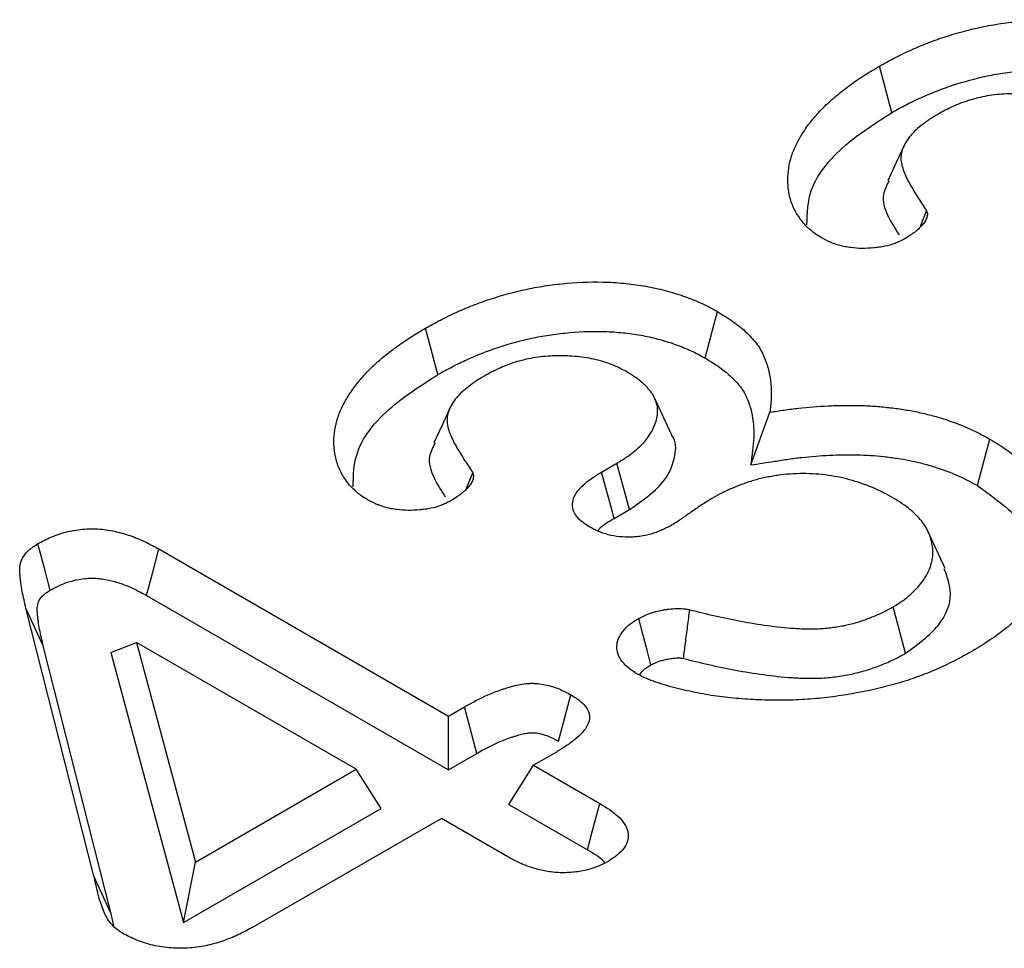
# Model space of a CAD drawing. Extents: x -1400 to 22500, y -1500 to 31200.
# Drawn here: x 4950 to 4980, y 24797 to 24825 of the extents above; entities that cross this region are included whole.
import ezdxf

# ---------------------------------------------------------------- set-up
doc = ezdxf.new("R2010")
doc.units = 0
doc.header["$LTSCALE"] = 100
doc.header["$MEASUREMENT"] = 0
doc.layers.add('DUENN', color=4, linetype='CONTINUOUS')

msp = doc.modelspace()

# ---------------------------------------------------------------- linework, layer by layer
at = {"layer": 'DUENN', "color": 94}
for p, q in [((4977.899, 24818.855), (4978.086, 24819.319)), ((4970.305, 24812.47), (4969.787, 24813.592)), ((4972.719, 24811.56), (4973.302, 24813.171)), ((4968.164, 24811.342), (4968.631, 24811.611)), ((4969.017, 24810.197), (4968.631, 24811.611)), ((4964.044, 24810.857), (4964.23, 24811.32)), ((4968.546, 24809.925), (4969.017, 24810.197)), ((4978.652, 24808.396), (4978.135, 24809.518)), ((4954.65, 24808.996), (4963.489, 24803.893)), ((4954.277, 24807.575), (4963.489, 24802.257)), ((4952.668, 24799.009), (4950.594, 24807.19)), ((4951.123, 24806.034), (4950.594, 24807.19)), ((4977.446, 24805.814), (4977.064, 24807.231)), ((4953.183, 24805.83), (4953.963, 24806.143)), ((4953.963, 24806.143), (4955.766, 24799.435)), ((4960.675, 24802.269), (4953.963, 24806.143)), ((4953.197, 24797.852), (4951.123, 24806.034)), ((4953.183, 24805.83), (4955.399, 24797.587)), ((4963.489, 24803.893), (4963.98, 24804.177)), ((4963.489, 24802.257), (4963.489, 24803.893)), ((4966.784, 24802.796), (4966.087, 24802.394)), ((4963.489, 24802.257), (4964.353, 24802.755)), ((4955.766, 24799.435), (4960.675, 24802.269)), ((4961.431, 24801.069), (4960.675, 24802.269)), ((4965.331, 24801.194), (4966.087, 24802.394)), ((4966.087, 24802.394), (4968.113, 24801.224)), ((4955.399, 24797.587), (4961.431, 24801.069)), ((4965.331, 24801.194), (4967.729, 24799.809)), ((4963.273, 24800.769), (4957.542, 24797.461)), ((4965.299, 24799.599), (4963.273, 24800.769)), ((4955.399, 24797.587), (4955.766, 24799.435)), ((4953.197, 24797.852), (4952.668, 24799.009)), ((4953.28, 24797.5), (4953.197, 24797.852))]:
    msp.add_line(p, q, dxfattribs=at)
at = {"layer": 'DUENN', "color": 94, "flags": 128}
for points in [[(4977.023, 24822.318), (4976.909, 24822.743), (4976.796, 24823.169), (4976.645, 24823.736)], [(4977.417, 24821.351), (4977.16, 24820.796), (4976.904, 24820.24)], [(4971.323, 24814.825), (4971.437, 24815.251), (4971.551, 24815.676), (4971.702, 24816.243)], [(4963.167, 24814.319), (4963.054, 24814.745), (4962.94, 24815.17), (4962.789, 24815.737)], [(4963.561, 24813.353), (4963.304, 24812.797), (4963.048, 24812.241)], [(4979.637, 24810.932), (4979.75, 24811.358), (4979.863, 24811.783), (4980.014, 24812.351)], [(4968.546, 24809.925), (4968.422, 24810.385), (4968.293, 24810.863), (4968.164, 24811.342)], [(4951.335, 24807.738), (4951.144, 24808.446), (4950.952, 24809.154)], [(4954.277, 24807.575), (4954.463, 24808.286), (4954.65, 24808.996)], [(4969.671, 24805.454), (4969.554, 24805.905), (4969.427, 24806.391), (4969.301, 24806.877)], [(4966.852, 24803.123), (4967.006, 24803.701), (4967.23, 24804.542)], [(4964.353, 24802.755), (4964.201, 24803.334), (4963.98, 24804.177)], [(4967.729, 24799.809), (4967.89, 24800.401), (4968.113, 24801.224)]]:
    msp.add_lwpolyline(points, dxfattribs=at)
at = {"layer": 'DUENN', "color": 94}
for points, knots in [([(4976.645, 24823.736), (4976.794, 24823.82), (4976.944, 24823.905), (4977.177, 24824.026), (4977.255, 24824.066), (4977.416, 24824.143), (4977.498, 24824.181), (4977.746, 24824.292), (4977.915, 24824.363), (4978.26, 24824.499), (4978.437, 24824.563), (4978.982, 24824.742), (4979.361, 24824.846), (4979.951, 24824.971), (4980.151, 24825.007), (4980.556, 24825.065), (4980.762, 24825.089), (4981.382, 24825.144), (4981.802, 24825.156), (4982.428, 24825.13), (4982.636, 24825.115), (4983.047, 24825.07), (4983.25, 24825.04), (4983.647, 24824.964), (4983.841, 24824.919), (4984.219, 24824.815), (4984.402, 24824.757), (4984.758, 24824.629), (4984.93, 24824.56), (4985.174, 24824.446), (4985.252, 24824.407), (4985.407, 24824.325), (4985.482, 24824.284), (4985.558, 24824.242)], [0, 0, 0, 0, 0.0625, 0.0625, 0.09375, 0.09375, 0.125, 0.125, 0.1875, 0.1875, 0.25, 0.25, 0.375, 0.375, 0.4375, 0.4375, 0.5, 0.5, 0.625, 0.625, 0.6875, 0.6875, 0.75, 0.75, 0.8125, 0.8125, 0.875, 0.875, 0.9375, 0.9375, 0.96875, 0.96875, 1, 1, 1, 1]), ([(4974.872, 24818.499), (4974.801, 24818.544), (4974.731, 24818.589), (4974.632, 24818.66), (4974.6, 24818.684), (4974.539, 24818.734), (4974.51, 24818.759), (4974.427, 24818.837), (4974.377, 24818.891), (4974.283, 24819), (4974.24, 24819.055), (4974.121, 24819.224), (4974.056, 24819.34), (4973.955, 24819.576), (4973.919, 24819.697), (4973.844, 24820.059), (4973.837, 24820.303), (4973.88, 24820.667), (4973.904, 24820.788), (4973.971, 24821.028), (4974.016, 24821.147), (4974.124, 24821.382), (4974.186, 24821.499), (4974.324, 24821.728), (4974.4, 24821.842), (4974.568, 24822.065), (4974.659, 24822.175), (4974.852, 24822.391), (4974.955, 24822.497), (4975.176, 24822.704), (4975.295, 24822.805), (4975.479, 24822.953), (4975.542, 24823.002), (4975.669, 24823.099), (4975.733, 24823.147), (4975.864, 24823.242), (4975.931, 24823.289), (4976.067, 24823.382), (4976.137, 24823.427), (4976.351, 24823.562), (4976.498, 24823.649), (4976.645, 24823.736)], [0, 0, 0, 0, 0.03125, 0.03125, 0.046875, 0.046875, 0.0625, 0.0625, 0.09375, 0.09375, 0.125, 0.125, 0.1875, 0.1875, 0.25, 0.25, 0.375, 0.375, 0.4375, 0.4375, 0.5, 0.5, 0.5625, 0.5625, 0.625, 0.625, 0.6875, 0.6875, 0.75, 0.75, 0.8125, 0.8125, 0.84375, 0.84375, 0.875, 0.875, 0.90625, 0.90625, 0.9375, 0.9375, 1, 1, 1, 1]), ([(4977.023, 24822.318), (4977.171, 24822.401), (4977.315, 24822.482), (4977.531, 24822.595), (4977.604, 24822.631), (4977.753, 24822.703), (4977.83, 24822.739), (4978.064, 24822.843), (4978.226, 24822.912), (4978.551, 24823.039), (4978.715, 24823.099), (4979.222, 24823.266), (4979.578, 24823.363), (4980.118, 24823.477), (4980.299, 24823.51), (4980.669, 24823.563), (4980.86, 24823.585), (4981.429, 24823.636), (4981.805, 24823.646), (4982.369, 24823.623), (4982.558, 24823.609), (4982.925, 24823.569), (4983.103, 24823.543), (4983.457, 24823.475), (4983.631, 24823.434), (4983.971, 24823.341), (4984.136, 24823.289), (4984.459, 24823.173), (4984.614, 24823.111), (4984.827, 24823.011), (4984.897, 24822.976), (4985.037, 24822.902), (4985.107, 24822.864), (4985.179, 24822.824)], [0.000734, 0.000734, 0.000734, 0.000734, 0.0625, 0.0625, 0.09375, 0.09375, 0.125, 0.125, 0.1875, 0.1875, 0.25, 0.25, 0.375, 0.375, 0.4375, 0.4375, 0.5, 0.5, 0.625, 0.625, 0.6875, 0.6875, 0.75, 0.75, 0.8125, 0.8125, 0.875, 0.875, 0.9375, 0.9375, 0.96875, 0.96875, 0.9985433, 0.9985433, 0.9985433, 0.9985433]), ([(4982.778, 24822.41), (4982.703, 24822.449), (4982.629, 24822.488), (4982.476, 24822.563), (4982.398, 24822.598), (4982.149, 24822.695), (4981.968, 24822.747), (4981.592, 24822.828), (4981.397, 24822.857), (4981.001, 24822.892), (4980.8, 24822.898), (4980.5, 24822.89), (4980.4, 24822.884), (4980.202, 24822.866), (4980.104, 24822.854), (4979.814, 24822.809), (4979.626, 24822.766), (4979.358, 24822.688), (4979.27, 24822.659), (4979.101, 24822.598), (4979.019, 24822.564), (4978.782, 24822.458), (4978.635, 24822.38), (4978.488, 24822.301)], [0, 0, 0, 0, 0.0625, 0.0625, 0.125, 0.125, 0.25, 0.25, 0.375, 0.375, 0.5, 0.5, 0.5625, 0.5625, 0.625, 0.625, 0.75, 0.75, 0.8125, 0.8125, 0.875, 0.875, 1, 1, 1, 1]), ([(4974.433, 24818.889), (4974.443, 24819.249), (4974.469, 24820.147), (4975.498, 24821.343), (4976.57, 24822.028), (4977.023, 24822.318)], [0, 0, 0, 0, 0.2790661, 0.6951711, 1, 1, 1, 1]), ([(4978.488, 24822.301), (4978.406, 24822.252), (4978.324, 24822.204), (4978.205, 24822.129), (4978.166, 24822.103), (4978.091, 24822.052), (4978.054, 24822.025), (4977.946, 24821.945), (4977.877, 24821.89), (4977.747, 24821.777), (4977.686, 24821.719), (4977.577, 24821.599), (4977.529, 24821.537), (4977.446, 24821.41), (4977.411, 24821.345), (4977.353, 24821.213), (4977.33, 24821.147), (4977.309, 24821.046), (4977.305, 24821.012), (4977.3, 24820.944), (4977.301, 24820.91), (4977.314, 24820.741), (4977.356, 24820.606), (4977.464, 24820.342), (4977.53, 24820.212), (4977.677, 24819.955), (4977.759, 24819.827), (4977.922, 24819.573), (4978.004, 24819.446), (4978.086, 24819.319)], [0, 0, 0, 0, 0.0625, 0.0625, 0.09375, 0.09375, 0.125, 0.125, 0.1875, 0.1875, 0.25, 0.25, 0.3125, 0.3125, 0.375, 0.375, 0.4375, 0.4375, 0.46875, 0.46875, 0.5, 0.5, 0.625, 0.625, 0.75, 0.75, 0.875, 0.875, 1, 1, 1, 1]), ([(4976.939, 24820.235), (4976.867, 24820.096), (4976.689, 24819.755), (4976.865, 24819.178), (4977.12, 24818.783), (4977.249, 24818.583)], [0, 0, 0, 0, 0.252985, 0.622222, 1, 1, 1, 1]), ([(4978.086, 24819.319), (4978.093, 24819.299), (4978.1, 24819.278), (4978.109, 24819.237), (4978.111, 24819.217), (4978.107, 24819.176), (4978.103, 24819.155), (4978.091, 24819.114), (4978.085, 24819.094), (4978.068, 24819.053), (4978.059, 24819.034), (4978.036, 24818.994), (4978.023, 24818.975), (4977.994, 24818.937), (4977.979, 24818.919), (4977.947, 24818.881), (4977.931, 24818.863), (4977.88, 24818.808), (4977.844, 24818.773), (4977.766, 24818.703), (4977.724, 24818.67), (4977.591, 24818.573), (4977.493, 24818.512), (4977.396, 24818.452)], [0, 0, 0, 0, 0.0625, 0.0625, 0.125, 0.125, 0.1875, 0.1875, 0.25, 0.25, 0.3125, 0.3125, 0.375, 0.375, 0.4375, 0.4375, 0.5, 0.5, 0.625, 0.625, 0.75, 0.75, 1, 1, 1, 1]), ([(4977.396, 24818.452), (4977.351, 24818.43), (4977.307, 24818.407), (4977.239, 24818.375), (4977.216, 24818.365), (4977.17, 24818.345), (4977.146, 24818.335), (4977.023, 24818.289), (4976.917, 24818.259), (4976.752, 24818.225), (4976.696, 24818.215), (4976.582, 24818.199), (4976.525, 24818.192), (4976.351, 24818.176), (4976.234, 24818.171), (4976, 24818.174), (4975.884, 24818.182), (4975.712, 24818.204), (4975.655, 24818.213), (4975.544, 24818.234), (4975.49, 24818.247), (4975.384, 24818.276), (4975.333, 24818.292), (4975.233, 24818.327), (4975.184, 24818.346), (4975.045, 24818.408), (4974.959, 24818.453), (4974.872, 24818.499)], [0, 0, 0, 0, 0.0625, 0.0625, 0.09375, 0.09375, 0.125, 0.125, 0.25, 0.25, 0.3125, 0.3125, 0.375, 0.375, 0.5, 0.5, 0.625, 0.625, 0.6875, 0.6875, 0.75, 0.75, 0.8125, 0.8125, 0.875, 0.875, 1, 1, 1, 1]), ([(4962.789, 24815.737), (4962.939, 24815.822), (4963.089, 24815.906), (4963.321, 24816.027), (4963.4, 24816.067), (4963.56, 24816.144), (4963.642, 24816.182), (4963.89, 24816.293), (4964.059, 24816.364), (4964.404, 24816.5), (4964.582, 24816.564), (4965.127, 24816.744), (4965.506, 24816.848), (4966.095, 24816.972), (4966.295, 24817.008), (4966.701, 24817.067), (4966.906, 24817.09), (4967.526, 24817.145), (4967.946, 24817.157), (4968.572, 24817.132), (4968.78, 24817.116), (4969.191, 24817.071), (4969.394, 24817.041), (4969.791, 24816.965), (4969.985, 24816.92), (4970.363, 24816.816), (4970.547, 24816.758), (4970.902, 24816.63), (4971.074, 24816.561), (4971.318, 24816.448), (4971.396, 24816.408), (4971.551, 24816.326), (4971.627, 24816.285), (4971.702, 24816.243)], [0, 0, 0, 0, 0.0625, 0.0625, 0.09375, 0.09375, 0.125, 0.125, 0.1875, 0.1875, 0.25, 0.25, 0.375, 0.375, 0.4375, 0.4375, 0.5, 0.5, 0.625, 0.625, 0.6875, 0.6875, 0.75, 0.75, 0.8125, 0.8125, 0.875, 0.875, 0.9375, 0.9375, 0.96875, 0.96875, 1, 1, 1, 1]), ([(4971.702, 24816.243), (4971.867, 24816.142), (4972.032, 24816.041), (4972.26, 24815.88), (4972.332, 24815.825), (4972.469, 24815.711), (4972.535, 24815.653), (4972.722, 24815.474), (4972.835, 24815.351), (4973.017, 24815.095), (4973.086, 24814.961), (4973.198, 24814.691), (4973.239, 24814.554), (4973.301, 24814.279), (4973.321, 24814.141), (4973.339, 24813.933), (4973.343, 24813.864), (4973.345, 24813.725), (4973.344, 24813.656), (4973.334, 24813.448), (4973.318, 24813.31), (4973.302, 24813.171)], [0, 0, 0, 0, 0.125, 0.125, 0.1875, 0.1875, 0.25, 0.25, 0.375, 0.375, 0.5, 0.5, 0.625, 0.625, 0.75, 0.75, 0.8125, 0.8125, 0.875, 0.875, 1, 1, 1, 1]), ([(4961.016, 24810.5), (4960.946, 24810.545), (4960.875, 24810.59), (4960.776, 24810.661), (4960.744, 24810.685), (4960.683, 24810.735), (4960.655, 24810.761), (4960.572, 24810.838), (4960.521, 24810.892), (4960.427, 24811.001), (4960.384, 24811.056), (4960.265, 24811.225), (4960.2, 24811.341), (4960.1, 24811.578), (4960.063, 24811.698), (4959.988, 24812.06), (4959.981, 24812.304), (4960.024, 24812.668), (4960.048, 24812.789), (4960.115, 24813.029), (4960.16, 24813.148), (4960.268, 24813.383), (4960.331, 24813.5), (4960.468, 24813.73), (4960.544, 24813.843), (4960.712, 24814.066), (4960.803, 24814.176), (4960.996, 24814.392), (4961.099, 24814.499), (4961.32, 24814.705), (4961.439, 24814.806), (4961.624, 24814.954), (4961.686, 24815.003), (4961.813, 24815.1), (4961.877, 24815.148), (4962.008, 24815.244), (4962.075, 24815.291), (4962.212, 24815.383), (4962.281, 24815.429), (4962.495, 24815.563), (4962.642, 24815.65), (4962.789, 24815.737)], [0, 0, 0, 0, 0.03125, 0.03125, 0.046875, 0.046875, 0.0625, 0.0625, 0.09375, 0.09375, 0.125, 0.125, 0.1875, 0.1875, 0.25, 0.25, 0.375, 0.375, 0.4375, 0.4375, 0.5, 0.5, 0.5625, 0.5625, 0.625, 0.625, 0.6875, 0.6875, 0.75, 0.75, 0.8125, 0.8125, 0.84375, 0.84375, 0.875, 0.875, 0.90625, 0.90625, 0.9375, 0.9375, 1, 1, 1, 1]), ([(4963.167, 24814.319), (4963.315, 24814.402), (4963.459, 24814.483), (4963.675, 24814.596), (4963.748, 24814.632), (4963.897, 24814.705), (4963.974, 24814.74), (4964.208, 24814.845), (4964.37, 24814.913), (4964.695, 24815.041), (4964.859, 24815.1), (4965.367, 24815.267), (4965.722, 24815.364), (4966.262, 24815.479), (4966.443, 24815.511), (4966.813, 24815.564), (4967.004, 24815.586), (4967.574, 24815.637), (4967.949, 24815.648), (4968.513, 24815.624), (4968.702, 24815.61), (4969.069, 24815.57), (4969.247, 24815.544), (4969.601, 24815.476), (4969.775, 24815.435), (4970.115, 24815.343), (4970.28, 24815.29), (4970.603, 24815.174), (4970.758, 24815.112), (4970.971, 24815.012), (4971.041, 24814.977), (4971.181, 24814.903), (4971.251, 24814.865), (4971.323, 24814.825)], [0.000734, 0.000734, 0.000734, 0.000734, 0.0625, 0.0625, 0.09375, 0.09375, 0.125, 0.125, 0.1875, 0.1875, 0.25, 0.25, 0.375, 0.375, 0.4375, 0.4375, 0.5, 0.5, 0.625, 0.625, 0.6875, 0.6875, 0.75, 0.75, 0.8125, 0.8125, 0.875, 0.875, 0.9375, 0.9375, 0.96875, 0.96875, 0.9985433, 0.9985433, 0.9985433, 0.9985433]), ([(4968.922, 24814.411), (4968.847, 24814.45), (4968.773, 24814.489), (4968.62, 24814.564), (4968.542, 24814.6), (4968.294, 24814.697), (4968.112, 24814.749), (4967.736, 24814.829), (4967.541, 24814.858), (4967.145, 24814.893), (4966.944, 24814.899), (4966.644, 24814.891), (4966.544, 24814.885), (4966.346, 24814.868), (4966.248, 24814.856), (4965.958, 24814.81), (4965.771, 24814.767), (4965.502, 24814.689), (4965.414, 24814.661), (4965.245, 24814.599), (4965.163, 24814.566), (4964.926, 24814.459), (4964.779, 24814.381), (4964.632, 24814.302)], [0, 0, 0, 0, 0.0625, 0.0625, 0.125, 0.125, 0.25, 0.25, 0.375, 0.375, 0.5, 0.5, 0.5625, 0.5625, 0.625, 0.625, 0.75, 0.75, 0.8125, 0.8125, 0.875, 0.875, 1, 1, 1, 1]), ([(4971.323, 24814.825), (4971.484, 24814.726), (4971.637, 24814.633), (4971.836, 24814.491), (4971.9, 24814.442), (4972.024, 24814.34), (4972.083, 24814.287), (4972.253, 24814.125), (4972.353, 24814.016), (4972.509, 24813.796), (4972.571, 24813.678), (4972.672, 24813.432), (4972.711, 24813.306), (4972.768, 24813.049), (4972.787, 24812.918), (4972.804, 24812.722), (4972.808, 24812.656), (4972.81, 24812.526), (4972.81, 24812.461), (4972.8, 24812.265), (4972.785, 24812.13), (4972.769, 24811.992), (4972.752, 24811.848), (4972.736, 24811.704), (4972.719, 24811.56)], [0.002532, 0.002532, 0.002532, 0.002532, 0.125, 0.125, 0.1875, 0.1875, 0.25, 0.25, 0.375, 0.375, 0.5, 0.5, 0.625, 0.625, 0.75, 0.75, 0.8125, 0.8125, 0.875, 0.875, 1, 1, 1, 1.130005, 1.130005, 1.130005, 1.130005]), ([(4960.577, 24810.89), (4960.587, 24811.25), (4960.613, 24812.148), (4961.642, 24813.344), (4962.714, 24814.029), (4963.167, 24814.319)], [0, 0, 0, 0, 0.279066, 0.695171, 1, 1, 1, 1]), ([(4964.632, 24814.302), (4964.55, 24814.254), (4964.468, 24814.205), (4964.349, 24814.13), (4964.31, 24814.105), (4964.235, 24814.053), (4964.198, 24814.026), (4964.09, 24813.946), (4964.021, 24813.891), (4963.891, 24813.778), (4963.83, 24813.72), (4963.721, 24813.6), (4963.673, 24813.538), (4963.59, 24813.411), (4963.555, 24813.346), (4963.497, 24813.215), (4963.474, 24813.148), (4963.453, 24813.047), (4963.449, 24813.013), (4963.445, 24812.945), (4963.445, 24812.911), (4963.458, 24812.742), (4963.5, 24812.608), (4963.608, 24812.343), (4963.674, 24812.213), (4963.822, 24811.956), (4963.903, 24811.828), (4964.066, 24811.574), (4964.148, 24811.447), (4964.23, 24811.32)], [0, 0, 0, 0, 0.0625, 0.0625, 0.09375, 0.09375, 0.125, 0.125, 0.1875, 0.1875, 0.25, 0.25, 0.3125, 0.3125, 0.375, 0.375, 0.4375, 0.4375, 0.46875, 0.46875, 0.5, 0.5, 0.625, 0.625, 0.75, 0.75, 0.875, 0.875, 1, 1, 1, 1]), ([(4968.631, 24811.611), (4968.785, 24811.708), (4968.94, 24811.805), (4969.148, 24811.961), (4969.214, 24812.014), (4969.337, 24812.125), (4969.394, 24812.182), (4969.657, 24812.474), (4969.794, 24812.729), (4969.865, 24813.056), (4969.874, 24813.121), (4969.877, 24813.253), (4969.871, 24813.319), (4969.843, 24813.449), (4969.821, 24813.514), (4969.78, 24813.609), (4969.765, 24813.641), (4969.73, 24813.704), (4969.711, 24813.735), (4969.668, 24813.795), (4969.644, 24813.825), (4969.594, 24813.885), (4969.568, 24813.914), (4969.514, 24813.972), (4969.486, 24814), (4969.427, 24814.056), (4969.395, 24814.084), (4969.232, 24814.218), (4969.076, 24814.315), (4968.922, 24814.411)], [0, 0, 0, 0, 0.125, 0.125, 0.1875, 0.1875, 0.25, 0.25, 0.5, 0.5, 0.5625, 0.5625, 0.625, 0.625, 0.6875, 0.6875, 0.71875, 0.71875, 0.75, 0.75, 0.78125, 0.78125, 0.8125, 0.8125, 0.84375, 0.84375, 0.875, 0.875, 1, 1, 1, 1]), ([(4973.302, 24813.171), (4973.448, 24813.194), (4973.593, 24813.217), (4973.885, 24813.259), (4974.032, 24813.278), (4974.476, 24813.327), (4974.775, 24813.351), (4975.225, 24813.373), (4975.376, 24813.378), (4975.677, 24813.382), (4975.828, 24813.381), (4976.129, 24813.375), (4976.279, 24813.369), (4976.579, 24813.35), (4976.728, 24813.336), (4976.95, 24813.312), (4977.024, 24813.304), (4977.171, 24813.285), (4977.244, 24813.275), (4977.463, 24813.243), (4977.608, 24813.218), (4977.891, 24813.16), (4978.031, 24813.127), (4978.306, 24813.056), (4978.442, 24813.018), (4978.84, 24812.894), (4979.094, 24812.8), (4979.453, 24812.641), (4979.569, 24812.586), (4979.794, 24812.47), (4979.904, 24812.411), (4980.014, 24812.351)], [0, 0, 0, 0, 0.0625, 0.0625, 0.125, 0.125, 0.25, 0.25, 0.3125, 0.3125, 0.375, 0.375, 0.4375, 0.4375, 0.5, 0.5, 0.53125, 0.53125, 0.5625, 0.5625, 0.625, 0.625, 0.6875, 0.6875, 0.75, 0.75, 0.875, 0.875, 0.9375, 0.9375, 1, 1, 1, 1]), ([(4969.017, 24810.197), (4969.428, 24810.485), (4970.126, 24810.973), (4970.422, 24811.788), (4970.453, 24812.275), (4970.305, 24812.466), (4970.303, 24812.469)], [0, 0, 0, 0, 0.44076, 0.748107, 0.996184, 1, 1, 1, 1]), ([(4963.084, 24812.236), (4963.011, 24812.097), (4962.834, 24811.756), (4963.01, 24811.18), (4963.265, 24810.784), (4963.393, 24810.584)], [0, 0, 0, 0, 0.252985, 0.622222, 1, 1, 1, 1]), ([(4980.014, 24812.351), (4980.105, 24812.296), (4980.195, 24812.242), (4980.373, 24812.13), (4980.459, 24812.073), (4980.624, 24811.955), (4980.703, 24811.895), (4980.855, 24811.771), (4980.928, 24811.708), (4981.07, 24811.58), (4981.138, 24811.515), (4981.268, 24811.384), (4981.33, 24811.317), (4981.446, 24811.181), (4981.5, 24811.112), (4981.603, 24810.972), (4981.652, 24810.902), (4981.789, 24810.689), (4981.869, 24810.544), (4981.998, 24810.25), (4982.048, 24810.101), (4982.12, 24809.801), (4982.141, 24809.65), (4982.155, 24809.347), (4982.148, 24809.195), (4982.11, 24808.893), (4982.078, 24808.742), (4981.987, 24808.443), (4981.927, 24808.296), (4981.78, 24808.005), (4981.694, 24807.861), (4981.503, 24807.579), (4981.398, 24807.44), (4981.166, 24807.168), (4981.039, 24807.035), (4980.83, 24806.842), (4980.758, 24806.779), (4980.609, 24806.654), (4980.533, 24806.592), (4980.377, 24806.47), (4980.298, 24806.41), (4980.133, 24806.292), (4980.049, 24806.234), (4979.789, 24806.063), (4979.607, 24805.954), (4979.425, 24805.844)], [0, 0, 0, 0, 0.03125, 0.03125, 0.0625, 0.0625, 0.09375, 0.09375, 0.125, 0.125, 0.15625, 0.15625, 0.1875, 0.1875, 0.21875, 0.21875, 0.25, 0.25, 0.3125, 0.3125, 0.375, 0.375, 0.4375, 0.4375, 0.5, 0.5, 0.5625, 0.5625, 0.625, 0.625, 0.6875, 0.6875, 0.75, 0.75, 0.8125, 0.8125, 0.84375, 0.84375, 0.875, 0.875, 0.90625, 0.90625, 0.9375, 0.9375, 1, 1, 1, 1]), ([(4972.719, 24811.56), (4972.96, 24811.598), (4973.202, 24811.636), (4973.443, 24811.673), (4973.588, 24811.696), (4973.73, 24811.718), (4974.008, 24811.759), (4974.143, 24811.776), (4974.557, 24811.822), (4974.84, 24811.844), (4975.26, 24811.865), (4975.4, 24811.869), (4975.68, 24811.873), (4975.821, 24811.873), (4976.098, 24811.867), (4976.235, 24811.862), (4976.503, 24811.844), (4976.639, 24811.832), (4976.845, 24811.809), (4976.915, 24811.801), (4977.053, 24811.784), (4977.12, 24811.775), (4977.318, 24811.746), (4977.443, 24811.724), (4977.696, 24811.672), (4977.824, 24811.642), (4978.077, 24811.577), (4978.201, 24811.542), (4978.563, 24811.43), (4978.792, 24811.345), (4979.117, 24811.201), (4979.221, 24811.151), (4979.428, 24811.045), (4979.531, 24810.989), (4979.637, 24810.932)], [-0.103661, -0.103661, -0.103661, -0.103661, 0, 0, 0, 0.0625, 0.0625, 0.125, 0.125, 0.25, 0.25, 0.3125, 0.3125, 0.375, 0.375, 0.4375, 0.4375, 0.5, 0.5, 0.53125, 0.53125, 0.5625, 0.5625, 0.625, 0.625, 0.6875, 0.6875, 0.75, 0.75, 0.875, 0.875, 0.9375, 0.9375, 0.998035, 0.998035, 0.998035, 0.998035]), ([(4964.23, 24811.32), (4964.237, 24811.3), (4964.244, 24811.279), (4964.253, 24811.239), (4964.255, 24811.218), (4964.252, 24811.177), (4964.247, 24811.156), (4964.236, 24811.115), (4964.229, 24811.095), (4964.212, 24811.055), (4964.203, 24811.035), (4964.18, 24810.996), (4964.167, 24810.977), (4964.138, 24810.939), (4964.123, 24810.92), (4964.092, 24810.883), (4964.075, 24810.864), (4964.024, 24810.809), (4963.988, 24810.774), (4963.91, 24810.705), (4963.868, 24810.671), (4963.736, 24810.574), (4963.638, 24810.514), (4963.54, 24810.453)], [0, 0, 0, 0, 0.0625, 0.0625, 0.125, 0.125, 0.1875, 0.1875, 0.25, 0.25, 0.3125, 0.3125, 0.375, 0.375, 0.4375, 0.4375, 0.5, 0.5, 0.625, 0.625, 0.75, 0.75, 1, 1, 1, 1]), ([(4967.785, 24809.674), (4967.74, 24809.704), (4967.694, 24809.733), (4967.607, 24809.794), (4967.565, 24809.826), (4967.489, 24809.892), (4967.455, 24809.926), (4967.395, 24809.998), (4967.369, 24810.035), (4967.307, 24810.148), (4967.285, 24810.227), (4967.274, 24810.386), (4967.284, 24810.465), (4967.324, 24810.582), (4967.342, 24810.621), (4967.385, 24810.696), (4967.411, 24810.732), (4967.469, 24810.804), (4967.501, 24810.839), (4967.569, 24810.909), (4967.604, 24810.943), (4967.677, 24811.01), (4967.716, 24811.043), (4967.797, 24811.106), (4967.84, 24811.137), (4967.973, 24811.227), (4968.069, 24811.284), (4968.164, 24811.342)], [0, 0, 0, 0, 0.0625, 0.0625, 0.125, 0.125, 0.1875, 0.1875, 0.25, 0.25, 0.375, 0.375, 0.5, 0.5, 0.5625, 0.5625, 0.625, 0.625, 0.6875, 0.6875, 0.75, 0.75, 0.8125, 0.8125, 0.875, 0.875, 1, 1, 1, 1]), ([(4977.074, 24810.549), (4976.98, 24810.601), (4976.887, 24810.654), (4976.741, 24810.729), (4976.691, 24810.754), (4976.59, 24810.802), (4976.539, 24810.825), (4976.382, 24810.893), (4976.274, 24810.936), (4976.053, 24811.015), (4975.939, 24811.052), (4975.705, 24811.119), (4975.585, 24811.15), (4975.34, 24811.203), (4975.215, 24811.225), (4974.835, 24811.279), (4974.573, 24811.297), (4974.181, 24811.297), (4974.051, 24811.292), (4973.791, 24811.274), (4973.662, 24811.26), (4973.472, 24811.233), (4973.41, 24811.222), (4973.285, 24811.2), (4973.223, 24811.188), (4973.1, 24811.162), (4973.039, 24811.148), (4972.919, 24811.119), (4972.86, 24811.103), (4972.744, 24811.068), (4972.687, 24811.05), (4972.574, 24811.012), (4972.518, 24810.992), (4972.353, 24810.931), (4972.245, 24810.889), (4972.087, 24810.822), (4972.035, 24810.799), (4971.933, 24810.752), (4971.883, 24810.727), (4971.737, 24810.652), (4971.644, 24810.6), (4971.55, 24810.547)], [0, 0, 0, 0, 0.0625, 0.0625, 0.09375, 0.09375, 0.125, 0.125, 0.1875, 0.1875, 0.25, 0.25, 0.3125, 0.3125, 0.375, 0.375, 0.5, 0.5, 0.5625, 0.5625, 0.625, 0.625, 0.65625, 0.65625, 0.6875, 0.6875, 0.71875, 0.71875, 0.75, 0.75, 0.78125, 0.78125, 0.8125, 0.8125, 0.875, 0.875, 0.90625, 0.90625, 0.9375, 0.9375, 1, 1, 1, 1]), ([(4979.637, 24810.932), (4980.154, 24810.556), (4981.167, 24809.82), (4981.722, 24808.621), (4981.538, 24807.92), (4981.474, 24807.674)], [0, 0, 0, 0, 0.403492, 0.790473, 1, 1, 1, 1]), ([(4963.54, 24810.453), (4963.496, 24810.431), (4963.452, 24810.409), (4963.384, 24810.377), (4963.361, 24810.366), (4963.314, 24810.346), (4963.29, 24810.336), (4963.168, 24810.29), (4963.061, 24810.26), (4962.896, 24810.226), (4962.84, 24810.217), (4962.726, 24810.2), (4962.669, 24810.193), (4962.496, 24810.177), (4962.379, 24810.172), (4962.145, 24810.175), (4962.028, 24810.183), (4961.856, 24810.205), (4961.8, 24810.214), (4961.689, 24810.235), (4961.634, 24810.248), (4961.528, 24810.277), (4961.477, 24810.293), (4961.377, 24810.328), (4961.329, 24810.348), (4961.189, 24810.409), (4961.103, 24810.454), (4961.016, 24810.5)], [0, 0, 0, 0, 0.0625, 0.0625, 0.09375, 0.09375, 0.125, 0.125, 0.25, 0.25, 0.3125, 0.3125, 0.375, 0.375, 0.5, 0.5, 0.625, 0.625, 0.6875, 0.6875, 0.75, 0.75, 0.8125, 0.8125, 0.875, 0.875, 1, 1, 1, 1]), ([(4971.55, 24810.547), (4971.442, 24810.481), (4971.335, 24810.416), (4971.128, 24810.281), (4971.028, 24810.211), (4970.878, 24810.107), (4970.828, 24810.073), (4970.753, 24810.021), (4970.728, 24810.003), (4970.679, 24809.968), (4970.654, 24809.951), (4970.605, 24809.916), (4970.58, 24809.898), (4970.53, 24809.864), (4970.504, 24809.847), (4970.425, 24809.797), (4970.372, 24809.764), (4970.319, 24809.73)], [0, 0, 0, 0, 0.25, 0.25, 0.5, 0.5, 0.625, 0.625, 0.6875, 0.6875, 0.75, 0.75, 0.8125, 0.8125, 0.875, 0.875, 1, 1, 1, 1]), ([(4977.064, 24807.231), (4977.156, 24807.287), (4977.247, 24807.343), (4977.376, 24807.431), (4977.418, 24807.461), (4977.497, 24807.523), (4977.535, 24807.554), (4977.646, 24807.651), (4977.714, 24807.717), (4977.841, 24807.852), (4977.899, 24807.922), (4978.055, 24808.134), (4978.136, 24808.282), (4978.248, 24808.583), (4978.278, 24808.737), (4978.279, 24809.045), (4978.251, 24809.198), (4978.175, 24809.425), (4978.145, 24809.5), (4978.089, 24809.611), (4978.069, 24809.648), (4978.025, 24809.72), (4978.001, 24809.756), (4977.923, 24809.863), (4977.863, 24809.932), (4977.734, 24810.067), (4977.664, 24810.132), (4977.513, 24810.259), (4977.43, 24810.32), (4977.256, 24810.436), (4977.165, 24810.492), (4977.074, 24810.549)], [0, 0, 0, 0, 0.0625, 0.0625, 0.09375, 0.09375, 0.125, 0.125, 0.1875, 0.1875, 0.25, 0.25, 0.375, 0.375, 0.5, 0.5, 0.625, 0.625, 0.6875, 0.6875, 0.71875, 0.71875, 0.75, 0.75, 0.8125, 0.8125, 0.875, 0.875, 0.9375, 0.9375, 1, 1, 1, 1]), ([(4970.319, 24809.73), (4970.231, 24809.683), (4970.143, 24809.636), (4970.003, 24809.571), (4969.955, 24809.55), (4969.855, 24809.512), (4969.804, 24809.494), (4969.646, 24809.443), (4969.536, 24809.415), (4969.364, 24809.384), (4969.306, 24809.376), (4969.187, 24809.363), (4969.128, 24809.359), (4968.828, 24809.348), (4968.585, 24809.375), (4968.311, 24809.446), (4968.258, 24809.462), (4968.154, 24809.497), (4968.104, 24809.517), (4967.961, 24809.579), (4967.873, 24809.627), (4967.785, 24809.674)], [0, 0, 0, 0, 0.125, 0.125, 0.1875, 0.1875, 0.25, 0.25, 0.375, 0.375, 0.4375, 0.4375, 0.5, 0.5, 0.75, 0.75, 0.8125, 0.8125, 0.875, 0.875, 1, 1, 1, 1]), ([(4968.046, 24809.553), (4968.066, 24809.578), (4968.184, 24809.72), (4968.382, 24809.833), (4968.546, 24809.925)], [0, 0, 0, 0, 0.172361, 1, 1, 1, 1]), ([(4950.952, 24809.154), (4951.082, 24809.224), (4951.212, 24809.294), (4951.423, 24809.386), (4951.497, 24809.414), (4951.65, 24809.466), (4951.729, 24809.489), (4951.972, 24809.551), (4952.142, 24809.582), (4952.405, 24809.606), (4952.493, 24809.611), (4952.67, 24809.613), (4952.759, 24809.61), (4952.935, 24809.596), (4953.022, 24809.586), (4953.192, 24809.559), (4953.276, 24809.542), (4953.44, 24809.504), (4953.52, 24809.482), (4953.677, 24809.435), (4953.754, 24809.409), (4953.904, 24809.355), (4953.978, 24809.327), (4954.121, 24809.267), (4954.19, 24809.235), (4954.393, 24809.137), (4954.521, 24809.066), (4954.65, 24808.996)], [0, 0, 0, 0, 0.125, 0.125, 0.1875, 0.1875, 0.25, 0.25, 0.375, 0.375, 0.4375, 0.4375, 0.5, 0.5, 0.5625, 0.5625, 0.625, 0.625, 0.6875, 0.6875, 0.75, 0.75, 0.8125, 0.8125, 0.875, 0.875, 1, 1, 1, 1]), ([(4950.594, 24807.19), (4950.553, 24807.359), (4950.512, 24807.529), (4950.463, 24807.784), (4950.449, 24807.87), (4950.431, 24807.998), (4950.426, 24808.04), (4950.417, 24808.126), (4950.413, 24808.168), (4950.405, 24808.254), (4950.403, 24808.297), (4950.402, 24808.382), (4950.403, 24808.425), (4950.414, 24808.511), (4950.424, 24808.553), (4950.45, 24808.638), (4950.468, 24808.679), (4950.535, 24808.802), (4950.597, 24808.881), (4950.695, 24808.972), (4950.716, 24808.99), (4950.76, 24809.024), (4950.783, 24809.041), (4950.853, 24809.091), (4950.903, 24809.122), (4950.952, 24809.154)], [0, 0, 0, 0, 0.25, 0.25, 0.375, 0.375, 0.4375, 0.4375, 0.5, 0.5, 0.5625, 0.5625, 0.625, 0.625, 0.6875, 0.6875, 0.75, 0.75, 0.875, 0.875, 0.90625, 0.90625, 0.9375, 0.9375, 1, 1, 1, 1]), ([(4977.446, 24805.814), (4977.815, 24806.084), (4978.54, 24806.614), (4978.924, 24807.561), (4978.716, 24808.139), (4978.625, 24808.393)], [0, 0, 0, 0, 0.367423, 0.722002, 1, 1, 1, 1]), ([(4951.335, 24807.738), (4951.458, 24807.804), (4951.568, 24807.863), (4951.729, 24807.932), (4951.785, 24807.954), (4951.903, 24807.993), (4951.963, 24808.011), (4952.15, 24808.059), (4952.277, 24808.081), (4952.465, 24808.099), (4952.529, 24808.102), (4952.654, 24808.104), (4952.715, 24808.102), (4952.839, 24808.092), (4952.903, 24808.085), (4953.029, 24808.065), (4953.093, 24808.052), (4953.221, 24808.022), (4953.286, 24808.004), (4953.417, 24807.965), (4953.483, 24807.943), (4953.611, 24807.897), (4953.673, 24807.873), (4953.795, 24807.822), (4953.854, 24807.795), (4954.031, 24807.709), (4954.15, 24807.644), (4954.277, 24807.575)], [0.005592, 0.005592, 0.005592, 0.005592, 0.125, 0.125, 0.1875, 0.1875, 0.25, 0.25, 0.375, 0.375, 0.4375, 0.4375, 0.5, 0.5, 0.5625, 0.5625, 0.625, 0.625, 0.6875, 0.6875, 0.75, 0.75, 0.8125, 0.8125, 0.875, 0.875, 0.9982615, 0.9982615, 0.9982615, 0.9982615]), ([(4951.123, 24806.034), (4951.082, 24806.203), (4951.043, 24806.369), (4950.995, 24806.616), (4950.982, 24806.697), (4950.965, 24806.82), (4950.96, 24806.861), (4950.951, 24806.944), (4950.947, 24806.986), (4950.94, 24807.067), (4950.937, 24807.105), (4950.937, 24807.178), (4950.938, 24807.212), (4950.947, 24807.278), (4950.953, 24807.31), (4950.973, 24807.37), (4950.985, 24807.399), (4951.032, 24807.485), (4951.076, 24807.541), (4951.142, 24807.602), (4951.155, 24807.613), (4951.185, 24807.636), (4951.201, 24807.649), (4951.253, 24807.685), (4951.292, 24807.71), (4951.335, 24807.738)], [0.0004984, 0.0004984, 0.0004984, 0.0004984, 0.25, 0.25, 0.375, 0.375, 0.4375, 0.4375, 0.5, 0.5, 0.5625, 0.5625, 0.625, 0.625, 0.6875, 0.6875, 0.75, 0.75, 0.875, 0.875, 0.90625, 0.90625, 0.9375, 0.9375, 0.9932981, 0.9932981, 0.9932981, 0.9932981]), ([(4969.301, 24806.877), (4969.409, 24806.931), (4969.516, 24806.985), (4969.666, 24807.039), (4969.696, 24807.05), (4969.759, 24807.069), (4969.791, 24807.078), (4969.888, 24807.103), (4969.955, 24807.117), (4970.057, 24807.136), (4970.091, 24807.141), (4970.16, 24807.152), (4970.195, 24807.157), (4970.299, 24807.169), (4970.369, 24807.175), (4970.475, 24807.178), (4970.511, 24807.178), (4970.582, 24807.177), (4970.617, 24807.176), (4970.67, 24807.171), (4970.687, 24807.169), (4970.722, 24807.164), (4970.739, 24807.162), (4970.79, 24807.153), (4970.823, 24807.146), (4970.857, 24807.139)], [0, 0, 0, 0, 0.25, 0.25, 0.3125, 0.3125, 0.375, 0.375, 0.5, 0.5, 0.5625, 0.5625, 0.625, 0.625, 0.75, 0.75, 0.8125, 0.8125, 0.875, 0.875, 0.90625, 0.90625, 0.9375, 0.9375, 1, 1, 1, 1]), ([(4970.663, 24805.651), (4970.683, 24805.808), (4970.703, 24805.965), (4970.724, 24806.122), (4970.746, 24806.292), (4970.768, 24806.461), (4970.79, 24806.631), (4970.812, 24806.8), (4970.835, 24806.97), (4970.857, 24807.139)], [0, 0, 0, 0, 0.000404157, 0.000404157, 0.000404157, 0.000840622, 0.000840622, 0.000840622, 0.001277087, 0.001277087, 0.001277087, 0.001277087]), ([(4970.857, 24807.139), (4971.114, 24807.076), (4971.371, 24807.013), (4971.89, 24806.894), (4972.152, 24806.839), (4972.684, 24806.74), (4972.953, 24806.696), (4973.496, 24806.622), (4973.771, 24806.592), (4974.118, 24806.569), (4974.188, 24806.565), (4974.327, 24806.559), (4974.397, 24806.557), (4974.536, 24806.555), (4974.606, 24806.555), (4974.746, 24806.558), (4974.815, 24806.561), (4974.954, 24806.571), (4975.023, 24806.577), (4975.16, 24806.592), (4975.229, 24806.601), (4975.432, 24806.63), (4975.565, 24806.655), (4975.824, 24806.716), (4975.95, 24806.75), (4976.194, 24806.829), (4976.311, 24806.873), (4976.54, 24806.965), (4976.652, 24807.013), (4976.864, 24807.118), (4976.964, 24807.175), (4977.064, 24807.231)], [0, 0, 0, 0, 0.125, 0.125, 0.25, 0.25, 0.375, 0.375, 0.5, 0.5, 0.53125, 0.53125, 0.5625, 0.5625, 0.59375, 0.59375, 0.625, 0.625, 0.65625, 0.65625, 0.6875, 0.6875, 0.75, 0.75, 0.8125, 0.8125, 0.875, 0.875, 0.9375, 0.9375, 1, 1, 1, 1]), ([(4969.263, 24805.173), (4969.171, 24805.231), (4969.078, 24805.29), (4968.917, 24805.417), (4968.85, 24805.485), (4968.738, 24805.631), (4968.693, 24805.708), (4968.638, 24805.863), (4968.628, 24805.943), (4968.633, 24806.103), (4968.648, 24806.182), (4968.713, 24806.338), (4968.763, 24806.413), (4968.879, 24806.559), (4968.945, 24806.63), (4969.11, 24806.76), (4969.205, 24806.819), (4969.301, 24806.877)], [0, 0, 0, 0, 0.125, 0.125, 0.25, 0.25, 0.375, 0.375, 0.5, 0.5, 0.625, 0.625, 0.75, 0.75, 0.875, 0.875, 1, 1, 1, 1]), ([(4979.425, 24805.844), (4979.257, 24805.752), (4979.088, 24805.659), (4978.827, 24805.525), (4978.739, 24805.482), (4978.559, 24805.397), (4978.467, 24805.355), (4978.187, 24805.235), (4977.995, 24805.159), (4977.6, 24805.016), (4977.398, 24804.95), (4976.775, 24804.768), (4976.34, 24804.67), (4975.673, 24804.55), (4975.449, 24804.514), (4974.996, 24804.453), (4974.767, 24804.429), (4974.305, 24804.395), (4974.073, 24804.384), (4973.608, 24804.374), (4973.375, 24804.375), (4972.91, 24804.389), (4972.678, 24804.402), (4972.217, 24804.437), (4971.988, 24804.46), (4971.647, 24804.504), (4971.534, 24804.52), (4971.31, 24804.557), (4971.199, 24804.577), (4970.979, 24804.621), (4970.87, 24804.644), (4970.653, 24804.693), (4970.546, 24804.718), (4970.333, 24804.773), (4970.229, 24804.802), (4970.022, 24804.864), (4969.919, 24804.896), (4969.769, 24804.947), (4969.72, 24804.965), (4969.623, 24805.002), (4969.576, 24805.022), (4969.438, 24805.083), (4969.351, 24805.128), (4969.263, 24805.173)], [0, 0, 0, 0, 0.0625, 0.0625, 0.09375, 0.09375, 0.125, 0.125, 0.1875, 0.1875, 0.25, 0.25, 0.375, 0.375, 0.4375, 0.4375, 0.5, 0.5, 0.5625, 0.5625, 0.625, 0.625, 0.6875, 0.6875, 0.75, 0.75, 0.78125, 0.78125, 0.8125, 0.8125, 0.84375, 0.84375, 0.875, 0.875, 0.90625, 0.90625, 0.9375, 0.9375, 0.953125, 0.953125, 0.96875, 0.96875, 1, 1, 1, 1]), ([(4970.663, 24805.651), (4970.914, 24805.589), (4971.17, 24805.526), (4971.701, 24805.405), (4971.976, 24805.347), (4972.532, 24805.244), (4972.814, 24805.198), (4973.39, 24805.12), (4973.683, 24805.087), (4974.064, 24805.062), (4974.14, 24805.058), (4974.295, 24805.051), (4974.372, 24805.049), (4974.531, 24805.046), (4974.613, 24805.046), (4974.78, 24805.05), (4974.866, 24805.054), (4975.032, 24805.065), (4975.112, 24805.073), (4975.27, 24805.09), (4975.348, 24805.099), (4975.584, 24805.134), (4975.743, 24805.164), (4976.045, 24805.234), (4976.191, 24805.274), (4976.473, 24805.365), (4976.607, 24805.415), (4976.857, 24805.516), (4976.983, 24805.57), (4977.23, 24805.692), (4977.337, 24805.753), (4977.438, 24805.81), (4977.44, 24805.811), (4977.443, 24805.813), (4977.446, 24805.814)], [0.0025137, 0.0025137, 0.0025137, 0.0025137, 0.125, 0.125, 0.25, 0.25, 0.375, 0.375, 0.5, 0.5, 0.53125, 0.53125, 0.5625, 0.5625, 0.59375, 0.59375, 0.625, 0.625, 0.65625, 0.65625, 0.6875, 0.6875, 0.75, 0.75, 0.8125, 0.8125, 0.875, 0.875, 0.9375, 0.9375, 1, 1, 1, 1.0017064, 1.0017064, 1.0017064, 1.0017064]), ([(4969.671, 24805.454), (4969.77, 24805.503), (4969.852, 24805.542), (4969.94, 24805.574), (4969.958, 24805.58), (4969.997, 24805.592), (4970.019, 24805.598), (4970.085, 24805.615), (4970.134, 24805.626), (4970.212, 24805.64), (4970.239, 24805.645), (4970.29, 24805.652), (4970.315, 24805.656), (4970.384, 24805.664), (4970.426, 24805.667), (4970.489, 24805.669), (4970.512, 24805.669), (4970.548, 24805.669), (4970.562, 24805.668), (4970.576, 24805.667), (4970.579, 24805.666), (4970.587, 24805.665), (4970.593, 24805.664), (4970.616, 24805.66), (4970.637, 24805.656), (4970.663, 24805.651)], [0.0165207, 0.0165207, 0.0165207, 0.0165207, 0.25, 0.25, 0.3125, 0.3125, 0.375, 0.375, 0.5, 0.5, 0.5625, 0.5625, 0.625, 0.625, 0.75, 0.75, 0.8125, 0.8125, 0.875, 0.875, 0.90625, 0.90625, 0.9375, 0.9375, 0.9900904, 0.9900904, 0.9900904, 0.9900904]), ([(4969.329, 24805.152), (4969.378, 24805.218), (4969.461, 24805.331), (4969.61, 24805.418), (4969.671, 24805.454)], [0, 0, 0, 0, 0.584411, 1, 1, 1, 1]), ([(4963.98, 24804.177), (4964.21, 24804.303), (4964.442, 24804.43), (4964.759, 24804.569), (4964.824, 24804.596), (4964.956, 24804.647), (4965.023, 24804.671), (4965.125, 24804.707), (4965.16, 24804.718), (4965.229, 24804.741), (4965.264, 24804.752), (4965.369, 24804.785), (4965.441, 24804.805), (4965.587, 24804.842), (4965.662, 24804.857), (4965.817, 24804.881), (4965.896, 24804.889), (4966.016, 24804.894), (4966.055, 24804.894), (4966.135, 24804.892), (4966.175, 24804.889), (4966.293, 24804.879), (4966.371, 24804.867), (4966.522, 24804.836), (4966.595, 24804.817), (4966.735, 24804.772), (4966.802, 24804.748), (4966.995, 24804.666), (4967.113, 24804.604), (4967.23, 24804.542)], [0, 0, 0, 0, 0.25, 0.25, 0.3125, 0.3125, 0.375, 0.375, 0.40625, 0.40625, 0.4375, 0.4375, 0.5, 0.5, 0.5625, 0.5625, 0.625, 0.625, 0.65625, 0.65625, 0.6875, 0.6875, 0.75, 0.75, 0.8125, 0.8125, 0.875, 0.875, 1, 1, 1, 1]), ([(4967.23, 24804.542), (4967.329, 24804.48), (4967.428, 24804.418), (4967.597, 24804.281), (4967.666, 24804.206), (4967.739, 24804.086), (4967.758, 24804.046), (4967.785, 24803.963), (4967.792, 24803.921), (4967.797, 24803.794), (4967.777, 24803.71), (4967.701, 24803.547), (4967.645, 24803.469), (4967.511, 24803.32), (4967.434, 24803.248), (4967.309, 24803.145), (4967.265, 24803.111), (4967.175, 24803.045), (4967.128, 24803.013), (4966.984, 24802.918), (4966.884, 24802.857), (4966.784, 24802.796)], [0, 0, 0, 0, 0.125, 0.125, 0.25, 0.25, 0.3125, 0.3125, 0.375, 0.375, 0.5, 0.5, 0.625, 0.625, 0.75, 0.75, 0.8125, 0.8125, 0.875, 0.875, 1, 1, 1, 1]), ([(4964.353, 24802.755), (4964.582, 24802.881), (4964.797, 24802.998), (4965.075, 24803.12), (4965.131, 24803.143), (4965.246, 24803.187), (4965.305, 24803.209), (4965.396, 24803.241), (4965.427, 24803.251), (4965.49, 24803.271), (4965.521, 24803.282), (4965.613, 24803.31), (4965.67, 24803.326), (4965.778, 24803.353), (4965.829, 24803.363), (4965.926, 24803.378), (4965.971, 24803.382), (4966.031, 24803.385), (4966.049, 24803.385), (4966.089, 24803.384), (4966.11, 24803.382), (4966.175, 24803.377), (4966.221, 24803.37), (4966.314, 24803.351), (4966.361, 24803.338), (4966.456, 24803.309), (4966.503, 24803.291), (4966.643, 24803.232), (4966.741, 24803.182), (4966.852, 24803.123)], [0.001803, 0.001803, 0.001803, 0.001803, 0.25, 0.25, 0.3125, 0.3125, 0.375, 0.375, 0.40625, 0.40625, 0.4375, 0.4375, 0.5, 0.5, 0.5625, 0.5625, 0.625, 0.625, 0.65625, 0.65625, 0.6875, 0.6875, 0.75, 0.75, 0.8125, 0.8125, 0.875, 0.875, 0.9939609, 0.9939609, 0.9939609, 0.9939609]), ([(4968.113, 24801.224), (4968.312, 24801.102), (4968.508, 24800.979), (4968.737, 24800.766), (4968.804, 24800.689), (4968.907, 24800.532), (4968.945, 24800.451), (4968.982, 24800.282), (4968.982, 24800.199), (4968.945, 24800.032), (4968.907, 24799.949), (4968.799, 24799.794), (4968.727, 24799.72), (4968.556, 24799.582), (4968.458, 24799.52), (4968.36, 24799.457)], [0, 0, 0, 0, 0.25, 0.25, 0.375, 0.375, 0.5, 0.5, 0.625, 0.625, 0.75, 0.75, 0.875, 0.875, 1, 1, 1, 1]), ([(4967.729, 24799.809), (4967.921, 24799.702), (4968.135, 24799.583), (4968.245, 24799.428), (4968.256, 24799.413)], [0, 0, 0, 0, 0.89769, 1, 1, 1, 1]), ([(4968.36, 24799.457), (4968.253, 24799.4), (4968.145, 24799.344), (4967.908, 24799.248), (4967.779, 24799.209), (4967.507, 24799.149), (4967.366, 24799.129), (4967.078, 24799.108), (4966.932, 24799.107), (4966.716, 24799.122), (4966.644, 24799.13), (4966.504, 24799.15), (4966.434, 24799.162), (4966.231, 24799.206), (4966.1, 24799.244), (4965.913, 24799.308), (4965.852, 24799.33), (4965.734, 24799.379), (4965.677, 24799.404), (4965.51, 24799.484), (4965.404, 24799.542), (4965.299, 24799.599)], [0, 0, 0, 0, 0.125, 0.125, 0.25, 0.25, 0.375, 0.375, 0.5, 0.5, 0.5625, 0.5625, 0.625, 0.625, 0.75, 0.75, 0.8125, 0.8125, 0.875, 0.875, 1, 1, 1, 1]), ([(4953.537, 24797.266), (4953.448, 24797.323), (4953.36, 24797.381), (4953.221, 24797.51), (4953.164, 24797.58), (4953.017, 24797.796), (4952.956, 24797.945), (4952.853, 24798.247), (4952.808, 24798.399), (4952.736, 24798.704), (4952.703, 24798.857), (4952.668, 24799.009)], [0, 0, 0, 0, 0.125, 0.125, 0.25, 0.25, 0.5, 0.5, 0.75, 0.75, 1, 1, 1, 1]), ([(4957.542, 24797.461), (4957.403, 24797.386), (4957.265, 24797.31), (4957.046, 24797.204), (4956.972, 24797.17), (4956.818, 24797.105), (4956.739, 24797.074), (4956.497, 24796.987), (4956.326, 24796.937), (4955.97, 24796.858), (4955.785, 24796.83), (4955.501, 24796.807), (4955.406, 24796.803), (4955.215, 24796.802), (4955.12, 24796.806), (4954.836, 24796.826), (4954.651, 24796.854), (4954.296, 24796.936), (4954.127, 24796.989), (4953.818, 24797.117), (4953.678, 24797.191), (4953.537, 24797.266)], [0, 0, 0, 0, 0.125, 0.125, 0.1875, 0.1875, 0.25, 0.25, 0.375, 0.375, 0.5, 0.5, 0.5625, 0.5625, 0.625, 0.625, 0.75, 0.75, 0.875, 0.875, 1, 1, 1, 1])]:
    msp.add_open_spline(points, degree=3, knots=knots, dxfattribs=at)

doc.saveas('drawing.dxf')
